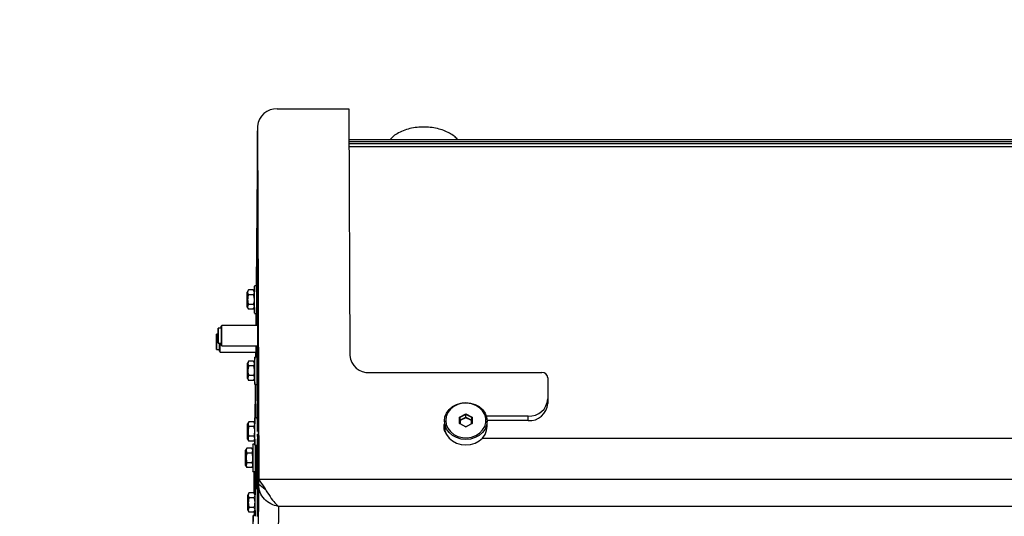
# Model space of a CAD drawing. Units: millimetres. Extents: x 125 to 10563, y 125 to 7300.
# Drawn here: x 2643 to 2966, y 5845 to 6009 of the extents above; entities that cross this region are included whole.
import ezdxf

# ---------------------------------------------------------------- set-up
doc = ezdxf.new("R2010")
doc.units = ezdxf.units.MM
doc.header["$LTSCALE"] = 25
doc.header["$PDSIZE"] = -1
doc.layers.add('WYMIAR', color=8, linetype='Continuous')
doc.styles.add('SLDTEXTSTYLE0', font='TXT', dxfattribs={"width": 0.605})
doc.dimstyles.new('SLDDIMSTYLE0', dxfattribs={"dimtxt": 77.049561, "dimasz": 82.55, "dimexe": 0, "dimexo": 0.0625, "dimgap": 19.26239, "dimtad": 1, "dimdec": 0, "dimrnd": 1e-09, "dimzin": 12, "dimdsep": 46, "dimtxsty": 'SLDTEXTSTYLE0', "dimsah": 1, "dimcen": 0.09, "dimadec": 0, "dimazin": 3, "dimtfac": 1, "dimtdec": 0, "dimtofl": 0, "dimtmove": 0, "dimatfit": 3, "dimfxl": 0, "dimfrac": 2, "dimtolj": 1, "dimtzin": 12, "dimarcsym": 0})

# ---------------------------------------------------------------- blocks, each defined once
blk = doc.blocks.new('_D_11')
at = {"layer": 'Defpoints', "color": 0}
for p in [(1909.72, 6575.91), (2355.97, 4717.11), (3774.95, 4717.11)]:
    blk.add_point(p, dxfattribs=at)
at = {"layer": 'WYMIAR', "color": 0, "lineweight": -2}
for p, q in [((1909.78, 6575.91), (3774.95, 6575.91)), ((3774.95, 6493.36), (3774.95, 4799.66)), ((2356.03, 4717.11), (3774.95, 4717.11))]:
    blk.add_line(p, q, dxfattribs=at)
at = {"layer": 'WYMIAR', "color": 0}
for points in [[(3788.71, 6493.36), (3761.19, 6493.36), (3774.95, 6575.91)], [(3761.19, 4799.66), (3788.71, 4799.66), (3774.95, 4717.11)]]:
    blk.add_solid(points, dxfattribs=at)
at = {"layer": 'WYMIAR', "color": 0, "lineweight": 18, "insert": (3678.64, 5646.51), "char_height": 77.05, "attachment_point": 2, "rotation": 90, "style": 'SLDTEXTSTYLE0'}
blk.add_mtext('\\A1;1859', dxfattribs=at)

msp = doc.modelspace()

# ---------------------------------------------------------------- linework, layer by layer
at = {"lineweight": 25}
for p, q in [((2727.51, 5979.22), (2751.01, 5979.22)), ((2751.01, 5979.22), (2751.27, 5898.25)), ((2721.01, 5971.84), (2720.53, 5921.08)), ((2721.03, 5973.59), (2721.01, 5972.09)), ((2721.01, 5972.09), (2721.38, 5856.05)), ((2721.01, 5971.84), (2721.01, 5972.02)), ((2721.38, 5855.8), (2721.01, 5971.84)), ((2721.01, 5971.84), (2721.01, 5971.84)), ((2721.03, 5973.59), (2721.39, 5857.55)), ((2751.04, 5969.22), (3211.01, 5969.22)), ((2751.04, 5968.53), (3211.01, 5968.53)), ((3214.63, 5967.78), (2751.05, 5967.78)), ((3216.01, 5966.75), (2751.05, 5966.75)), ((2718, 5919.76), (2717.61, 5919.08)), ((2719.62, 5919.76), (2718, 5919.76)), ((2720.01, 5919.08), (2719.62, 5919.76)), ((2720.81, 5921.08), (2720.01, 5921.08)), ((2719.64, 5918.19), (2718.02, 5918.19)), ((2717.61, 5914.08), (2718, 5913.4)), ((2719.62, 5913.4), (2718, 5913.4)), ((2719.64, 5915.01), (2718.02, 5915.01)), ((2719.62, 5913.4), (2720.01, 5914.08)), ((2720.9, 5914.64), (2720.89, 5914.13)), ((2720.89, 5914.13), (2720.91, 5908.09)), ((2720.91, 5913.87), (2720.9, 5914.64)), ((2720.92, 5908.09), (2720.91, 5912.56)), ((2720.93, 5912.56), (2720.91, 5912.56)), ((2720.92, 5913.67), (2720.92, 5913.73)), ((2720.93, 5912.41), (2720.92, 5913.67)), ((2720.92, 5913.65), (2720.92, 5913.65)), ((2720.01, 5912.08), (2720.81, 5912.08)), ((2720.45, 5912.08), (2720.41, 5908.09)), ((2720.68, 5908.09), (2720.72, 5912.08)), ((2720.8, 5912.08), (2720.81, 5908.7)), ((2720.81, 5908.7), (2720.83, 5911.2)), ((2720.83, 5911.2), (2720.84, 5908.09)), ((2721.14, 5909.64), (2721.12, 5909.64)), ((2709.12, 5907.24), (2708.12, 5907.24)), ((2709.32, 5908.09), (2709.12, 5907.89)), ((2721.12, 5908.09), (2709.32, 5908.09)), ((2720.84, 5908.7), (2720.81, 5908.7)), ((2708.11, 5905.2), (2707.53, 5905.2)), ((2707.53, 5900.2), (2708.53, 5900.2)), ((2708.12, 5902.24), (2709.12, 5902.24)), ((2709.12, 5901.59), (2709.32, 5901.39)), ((2709.32, 5901.39), (2721.12, 5901.39)), ((2720.59, 5897.7), (2720.62, 5901.39)), ((2720.86, 5901.39), (2720.87, 5899.08)), ((2721.12, 5899.84), (2721.14, 5899.84)), ((2708.53, 5899.55), (2708.73, 5899.35)), ((2708.73, 5899.35), (2720.53, 5899.35)), ((2718.08, 5896.37), (2717.69, 5895.7)), ((2719.7, 5896.37), (2718.08, 5896.37)), ((2720.09, 5895.7), (2719.7, 5896.37)), ((2720.89, 5897.7), (2720.09, 5897.7)), ((2720.32, 5899.35), (2720.31, 5897.7)), ((2720.53, 5897.8), (2720.54, 5897.8)), ((2720.87, 5899.08), (2720.86, 5897.7)), ((2719.71, 5894.8), (2718.09, 5894.8)), ((2717.69, 5890.7), (2718.08, 5890.02)), ((2719.7, 5890.02), (2718.08, 5890.02)), ((2719.71, 5891.63), (2718.09, 5891.63)), ((2719.7, 5890.02), (2720.09, 5890.7)), ((2757.78, 5892.62), (2814.28, 5892.62)), ((2816.29, 5890.89), (2816.31, 5883.96)), ((2720.09, 5888.7), (2720.89, 5888.7)), ((2720.22, 5888.7), (2720.1, 5875.86)), ((2720.4, 5877.78), (2720.5, 5888.7)), ((2720.88, 5887.05), (2720.79, 5877.78)), ((2720.87, 5888.7), (2720.88, 5887.05)), ((2816.31, 5883.96), (2816.3, 5882.46)), ((2720.95, 5877.78), (2720.15, 5877.78)), ((2787.24, 5877.96), (2789.35, 5879.02)), ((2787.24, 5875.84), (2787.24, 5877.96)), ((2787.24, 5877.96), (2787.36, 5877.84)), ((2789.35, 5878.84), (2787.36, 5877.84)), ((2787.36, 5876.97), (2789.35, 5877.96)), ((2787.36, 5877.84), (2787.36, 5875.84)), ((2789.35, 5877.78), (2787.47, 5876.84)), ((2789.35, 5879.02), (2791.48, 5877.96)), ((2789.35, 5879.02), (2789.35, 5878.84)), ((2791.36, 5877.84), (2789.35, 5878.84)), ((2789.35, 5877.96), (2789.35, 5878.84)), ((2789.35, 5877.96), (2791.35, 5876.96)), ((2789.35, 5877.78), (2789.35, 5877.96)), ((2791.23, 5876.84), (2789.35, 5877.78)), ((2791.23, 5876.84), (2791.35, 5876.96)), ((2791.35, 5876.96), (2791.36, 5877.84)), ((2791.35, 5876.96), (2791.35, 5875.84)), ((2791.36, 5877.84), (2791.48, 5877.96)), ((2791.36, 5875.84), (2791.36, 5877.84)), ((2791.48, 5877.96), (2791.48, 5875.84)), ((2809.83, 5878.33), (2796.1, 5878.33)), ((2809.81, 5876.83), (2809.83, 5878.33)), ((2718.14, 5876.45), (2717.75, 5875.78)), ((2719.76, 5876.45), (2718.14, 5876.45)), ((2719.78, 5874.89), (2718.16, 5874.89)), ((2720.15, 5875.78), (2719.76, 5876.45)), ((2782.36, 5876.77), (2782.34, 5874.97)), ((2789.37, 5874.78), (2787.24, 5875.84)), ((2787.24, 5875.84), (2787.36, 5875.84)), ((2787.47, 5876.84), (2787.36, 5876.95)), ((2787.36, 5875.84), (2789.37, 5874.84)), ((2787.47, 5876.84), (2787.47, 5875.79)), ((2791.48, 5875.84), (2789.37, 5874.78)), ((2789.37, 5874.84), (2791.36, 5875.84)), ((2789.37, 5874.84), (2789.37, 5874.78)), ((2791.23, 5875.78), (2791.23, 5876.84)), ((2791.36, 5875.84), (2791.48, 5875.84)), ((2796.34, 5874.83), (2796.36, 5876.63)), ((2809.81, 5876.83), (2796.36, 5876.83)), ((2717.75, 5870.78), (2718.14, 5870.1)), ((2719.78, 5871.71), (2718.16, 5871.71)), ((2719.76, 5870.1), (2720.15, 5870.78)), ((2720.05, 5870.61), (2720.04, 5869.08)), ((2721.04, 5870.48), (2721.05, 5870.84)), ((2721.06, 5869.74), (2721.07, 5870.66)), ((3064.85, 5870.97), (2794.68, 5870.97)), ((2717.51, 5867.76), (2717.12, 5867.08)), ((2719.13, 5867.76), (2717.51, 5867.76)), ((2719.76, 5870.1), (2718.14, 5870.1)), ((2719.52, 5867.08), (2719.13, 5867.76)), ((2720.14, 5869.08), (2719.52, 5869.08)), ((2720.15, 5868.78), (2720.95, 5868.78)), ((2720.36, 5861.2), (2720.34, 5868.78)), ((2720.7, 5868.78), (2720.57, 5854.4)), ((2720.72, 5854.4), (2720.86, 5868.78)), ((2720.94, 5868.78), (2720.95, 5865.4)), ((2720.95, 5865.4), (2720.97, 5867.9)), ((2720.97, 5867.9), (2721.01, 5855.78)), ((2719.15, 5866.19), (2717.53, 5866.19)), ((2720.98, 5865.4), (2720.95, 5865.4)), ((2717.12, 5862.08), (2717.51, 5861.4)), ((2719.13, 5861.4), (2717.51, 5861.4)), ((2719.15, 5863.01), (2717.53, 5863.01)), ((2719.13, 5861.4), (2719.52, 5862.08)), ((2720.34, 5858.7), (2720.36, 5861.2)), ((2720.63, 5861.2), (2720.36, 5861.2)), ((2721.08, 5863.43), (2721.05, 5860.41)), ((2721.05, 5859.05), (2721.09, 5863.08)), ((2719.52, 5860.08), (2720.32, 5860.08)), ((2719.95, 5860.08), (2719.94, 5859.09)), ((2719.96, 5852.85), (2719.94, 5859.09)), ((2719.98, 5852.81), (2719.96, 5860.08)), ((2719.98, 5852.82), (2719.96, 5860.08)), ((2720.35, 5854.4), (2720.34, 5858.7)), ((2720.61, 5858.7), (2720.34, 5858.7)), ((2721.05, 5860.41), (2721.05, 5859.05)), ((2721.07, 5860.41), (2721.05, 5860.41)), ((2721.02, 5854.4), (2720.22, 5854.4)), ((2721.38, 5855.8), (2720.33, 5744.8)), ((2721.01, 5855.78), (2721, 5854.4)), ((2721.38, 5856.05), (2721.39, 5857.55)), ((3216.39, 5857.55), (2721.39, 5857.55)), ((2718.21, 5853.07), (2717.82, 5852.4)), ((2719.83, 5853.07), (2718.21, 5853.07)), ((2719.85, 5851.5), (2718.23, 5851.5)), ((2720.22, 5852.4), (2719.83, 5853.07)), ((2719.85, 5848.33), (2718.23, 5848.33)), ((2727.88, 5848.67), (2726.86, 5740.67)), ((3216.37, 5848.67), (2727.88, 5848.67)), ((2717.82, 5847.4), (2718.21, 5846.72)), ((2719.83, 5846.72), (2718.21, 5846.72)), ((2720.22, 5845.7), (2719.59, 5845.7)), ((2719.83, 5846.72), (2720.22, 5847.4)), ((2719.99, 5845.7), (2719.98, 5846.98)), ((2720.01, 5845.7), (2720, 5847.01)), ((2720, 5845.7), (2720, 5847.01))]:
    msp.add_line(p, q, dxfattribs=at)
at = {"lineweight": 25, "flags": 128}
for points in [[(2717.6, 5916.56), (2717.6, 5917.52), (2717.6, 5918.34), (2717.61, 5918.88), (2717.61, 5919.08), (2717.62, 5918.9), (2717.62, 5918.36), (2717.63, 5917.55), (2717.63, 5916.6), (2717.63, 5915.64), (2717.62, 5914.82), (2717.62, 5914.28), (2717.61, 5914.08), (2717.61, 5914.26), (2717.6, 5914.8), (2717.6, 5915.61), (2717.6, 5916.56)], [(2720.04, 5916.61), (2720.04, 5917.88), (2720.03, 5919.04), (2720.03, 5920), (2720.02, 5920.69), (2720.02, 5921.04), (2720.01, 5921.03), (2720, 5920.66), (2720, 5919.96), (2719.99, 5919.12)], [(2717.61, 5916.57), (2717.61, 5917.13), (2717.61, 5917.6), (2717.61, 5917.92), (2717.61, 5918.03), (2717.62, 5917.92), (2717.62, 5917.61), (2717.62, 5917.14), (2717.62, 5916.59), (2717.62, 5916.03), (2717.62, 5915.56), (2717.62, 5915.24), (2717.61, 5915.13), (2717.61, 5915.24), (2717.61, 5915.55), (2717.61, 5916.02), (2717.61, 5916.57)], [(2719.99, 5914.04), (2720, 5913.16), (2720, 5912.47), (2720.01, 5912.12), (2720.02, 5912.13), (2720.02, 5912.5), (2720.03, 5913.2), (2720.03, 5914.17), (2720.04, 5915.34), (2720.04, 5916.61)], [(2721.15, 5907.61), (2721.14, 5908.76), (2721.14, 5909.66), (2721.13, 5910.24), (2721.12, 5910.48), (2721.12, 5910.36), (2721.11, 5909.89), (2721.1, 5909.09), (2721.1, 5908.09)], [(2721.1, 5908.09), (2721.11, 5908.9), (2721.11, 5909.44), (2721.12, 5909.64), (2721.13, 5909.47), (2721.14, 5908.95), (2721.14, 5908.12), (2721.15, 5907.04), (2721.15, 5905.78), (2721.15, 5904.45), (2721.15, 5903.14), (2721.14, 5901.95), (2721.14, 5900.97), (2721.13, 5900.26), (2721.13, 5899.89), (2721.12, 5899.88), (2721.11, 5900.22), (2721.11, 5900.91), (2721.1, 5901.39)], [(2708.12, 5902.24), (2708.12, 5902.42), (2708.11, 5902.95), (2708.11, 5903.76), (2708.11, 5904.72), (2708.11, 5905.67), (2708.11, 5906.49), (2708.12, 5907.04), (2708.12, 5907.24), (2708.13, 5907.06), (2708.13, 5906.52), (2708.14, 5905.72), (2708.14, 5904.76), (2708.14, 5903.8), (2708.13, 5902.99), (2708.13, 5902.44), (2708.12, 5902.24)], [(2709.11, 5902.24), (2709.11, 5902.01), (2709.12, 5901.63), (2709.13, 5901.64), (2709.13, 5902.01), (2709.14, 5902.72), (2709.14, 5903.67), (2709.14, 5904.75), (2709.14, 5905.82), (2709.14, 5906.77), (2709.13, 5907.47), (2709.13, 5907.84), (2709.12, 5907.84), (2709.11, 5907.46), (2709.11, 5907.24)], [(2720.54, 5908.09), (2720.54, 5908.21), (2720.53, 5908.45), (2720.52, 5908.33), (2720.52, 5908.09)], [(2721.1, 5901.39), (2721.1, 5901.26), (2721.1, 5900.23), (2721.11, 5899.49), (2721.12, 5899.07), (2721.12, 5899.01), (2721.13, 5899.31), (2721.14, 5899.95), (2721.15, 5900.89), (2721.15, 5902.07), (2721.15, 5903.43), (2721.15, 5904.86), (2721.15, 5906.28), (2721.15, 5907.61)], [(2707.53, 5900.2), (2707.52, 5900.39), (2707.52, 5900.92), (2707.52, 5901.73), (2707.52, 5902.68), (2707.52, 5903.64), (2707.52, 5904.46), (2707.52, 5905.01), (2707.53, 5905.2), (2707.53, 5905.02), (2707.54, 5904.49), (2707.54, 5903.68), (2707.54, 5902.73), (2707.54, 5901.77), (2707.54, 5900.95), (2707.53, 5900.4), (2707.53, 5900.2)], [(2708.52, 5900.2), (2708.52, 5899.97), (2708.53, 5899.6), (2708.53, 5899.6), (2708.54, 5899.98), (2708.54, 5900.69), (2708.54, 5901.64), (2708.55, 5902.24)], [(2720.55, 5901.39), (2720.55, 5901.11), (2720.55, 5899.92), (2720.55, 5898.94), (2720.54, 5898.23), (2720.53, 5897.86), (2720.53, 5897.84), (2720.52, 5898.19), (2720.51, 5898.87), (2720.51, 5899.35)], [(2720.11, 5893.23), (2720.11, 5894.49), (2720.11, 5895.66), (2720.1, 5896.62), (2720.1, 5897.3), (2720.09, 5897.66), (2720.08, 5897.65), (2720.08, 5897.28), (2720.07, 5896.58), (2720.07, 5895.74)], [(2717.67, 5893.18), (2717.67, 5894.14), (2717.68, 5894.95), (2717.68, 5895.5), (2717.69, 5895.7), (2717.69, 5895.51), (2717.7, 5894.98), (2717.7, 5894.17), (2717.7, 5893.21), (2717.7, 5892.26), (2717.7, 5891.44), (2717.69, 5890.89), (2717.69, 5890.7), (2717.68, 5890.88), (2717.68, 5891.42), (2717.67, 5892.23), (2717.67, 5893.18)], [(2717.68, 5893.19), (2717.68, 5893.74), (2717.68, 5894.22), (2717.68, 5894.53), (2717.69, 5894.65), (2717.69, 5894.54), (2717.69, 5894.23), (2717.69, 5893.76), (2717.7, 5893.21), (2717.69, 5892.65), (2717.69, 5892.18), (2717.69, 5891.86), (2717.69, 5891.75), (2717.68, 5891.85), (2717.68, 5892.17), (2717.68, 5892.63), (2717.68, 5893.19)], [(2720.07, 5890.66), (2720.07, 5889.78), (2720.08, 5889.09), (2720.08, 5888.74), (2720.09, 5888.75), (2720.1, 5889.12), (2720.1, 5889.82), (2720.11, 5890.79), (2720.11, 5891.96), (2720.11, 5893.23)], [(2782.36, 5876.7), (2782.53, 5878.05), (2783.04, 5879.33), (2783.87, 5880.48), (2784.98, 5881.44), (2786.3, 5882.16), (2787.78, 5882.61), (2789.34, 5882.76), (2790.9, 5882.61), (2792.38, 5882.16), (2793.71, 5881.44), (2794.82, 5880.48), (2795.66, 5879.33), (2796.18, 5878.05), (2796.36, 5876.7), (2796.19, 5875.35), (2795.67, 5874.07), (2794.84, 5872.92), (2793.74, 5871.96), (2792.41, 5871.24), (2790.94, 5870.79), (2789.38, 5870.64), (2787.82, 5870.79), (2786.34, 5871.24), (2785.01, 5871.96), (2783.9, 5872.92), (2783.06, 5874.07), (2782.54, 5875.35), (2782.36, 5876.7)], [(2782.76, 5876.9), (2782.94, 5875.58), (2783.47, 5874.34), (2784.32, 5873.23), (2785.43, 5872.32), (2786.76, 5871.65), (2788.23, 5871.27), (2789.76, 5871.19), (2791.27, 5871.43), (2792.68, 5871.95), (2793.9, 5872.74), (2794.88, 5873.76), (2795.57, 5874.95), (2795.92, 5876.24), (2795.91, 5877.56), (2795.56, 5878.86), (2794.87, 5880.04), (2793.88, 5881.06), (2792.65, 5881.85), (2791.24, 5882.38), (2789.73, 5882.61), (2788.2, 5882.53), (2786.73, 5882.15), (2785.41, 5881.49), (2784.29, 5880.58), (2783.45, 5879.47), (2782.93, 5878.22), (2782.76, 5876.9)], [(2720.17, 5873.31), (2720.17, 5874.58), (2720.17, 5875.74), (2720.17, 5876.7), (2720.16, 5877.38), (2720.15, 5877.74), (2720.15, 5877.73), (2720.14, 5877.36), (2720.13, 5876.66), (2720.13, 5875.82)], [(2717.74, 5873.26), (2717.74, 5874.22), (2717.74, 5875.03), (2717.74, 5875.58), (2717.75, 5875.78), (2717.76, 5875.6), (2717.76, 5875.06), (2717.76, 5874.25), (2717.76, 5873.3), (2717.76, 5872.34), (2717.76, 5871.52), (2717.76, 5870.98), (2717.75, 5870.78), (2717.74, 5870.96), (2717.74, 5871.5), (2717.74, 5872.31), (2717.74, 5873.26)], [(2717.74, 5873.27), (2717.74, 5873.82), (2717.74, 5874.3), (2717.75, 5874.61), (2717.75, 5874.73), (2717.75, 5874.62), (2717.76, 5874.31), (2717.76, 5873.84), (2717.76, 5873.29), (2717.76, 5872.73), (2717.76, 5872.26), (2717.75, 5871.94), (2717.75, 5871.83), (2717.75, 5871.94), (2717.74, 5872.25), (2717.74, 5872.71), (2717.74, 5873.27)], [(2782.36, 5874.48), (2782.28, 5874.29), (2782.17, 5873.94)], [(2782.34, 5874.97), (2782.34, 5874.9), (2782.52, 5873.55), (2783.04, 5872.27), (2783.88, 5871.12), (2784.99, 5870.16), (2786.32, 5869.44), (2787.8, 5868.99), (2789.36, 5868.84), (2790.92, 5868.99), (2792.4, 5869.44), (2793.72, 5870.16), (2794.83, 5871.12), (2795.66, 5872.27), (2796.17, 5873.55), (2796.34, 5874.9), (2796.34, 5874.9)], [(2720.13, 5870.74), (2720.13, 5869.86), (2720.14, 5869.17), (2720.15, 5868.82), (2720.15, 5868.83), (2720.16, 5869.2), (2720.17, 5869.9), (2720.17, 5870.87), (2720.17, 5872.04), (2720.17, 5873.31)], [(2719.55, 5864.61), (2719.54, 5865.88), (2719.54, 5867.04), (2719.54, 5868), (2719.53, 5868.69), (2719.52, 5869.04), (2719.52, 5869.03), (2719.51, 5868.66), (2719.5, 5867.96), (2719.5, 5867.12)], [(2717.11, 5864.56), (2717.11, 5865.52), (2717.11, 5866.34), (2717.12, 5866.88), (2717.12, 5867.08), (2717.13, 5866.9), (2717.13, 5866.36), (2717.13, 5865.55), (2717.13, 5864.6), (2717.13, 5863.64), (2717.13, 5862.82), (2717.13, 5862.28), (2717.12, 5862.08), (2717.12, 5862.26), (2717.11, 5862.8), (2717.11, 5863.61), (2717.11, 5864.56)], [(2717.11, 5864.57), (2717.11, 5865.13), (2717.11, 5865.6), (2717.12, 5865.92), (2717.12, 5866.03), (2717.12, 5865.92), (2717.13, 5865.61), (2717.13, 5865.14), (2717.13, 5864.59), (2717.13, 5864.03), (2717.13, 5863.56), (2717.12, 5863.24), (2717.12, 5863.13), (2717.12, 5863.24), (2717.11, 5863.55), (2717.11, 5864.02), (2717.11, 5864.57)], [(2719.5, 5862.04), (2719.5, 5861.16), (2719.51, 5860.47), (2719.52, 5860.12), (2719.52, 5860.13), (2719.53, 5860.5), (2719.54, 5861.2), (2719.54, 5862.17), (2719.54, 5863.34), (2719.55, 5864.61)], [(2720.25, 5849.93), (2720.25, 5851.19), (2720.24, 5852.35), (2720.24, 5853.32), (2720.23, 5854), (2720.23, 5854.35), (2720.22, 5854.35), (2720.21, 5853.98), (2720.21, 5853.28), (2720.2, 5852.43)], [(2717.81, 5849.88), (2717.81, 5850.84), (2717.81, 5851.65), (2717.82, 5852.2), (2717.82, 5852.4), (2717.83, 5852.21), (2717.83, 5851.68), (2717.84, 5850.87), (2717.84, 5849.91), (2717.84, 5848.96), (2717.83, 5848.14), (2717.83, 5847.59), (2717.82, 5847.4), (2717.82, 5847.58), (2717.81, 5848.12), (2717.81, 5848.92), (2717.81, 5849.88)], [(2717.82, 5849.89), (2717.82, 5850.44), (2717.82, 5850.91), (2717.82, 5851.23), (2717.82, 5851.35), (2717.83, 5851.24), (2717.83, 5850.93), (2717.83, 5850.46), (2717.83, 5849.91), (2717.83, 5849.35), (2717.83, 5848.88), (2717.83, 5848.56), (2717.82, 5848.45), (2717.82, 5848.55), (2717.82, 5848.86), (2717.82, 5849.33), (2717.82, 5849.89)], [(2720.2, 5847.36), (2720.21, 5846.48), (2720.21, 5845.79), (2720.22, 5845.44), (2720.23, 5845.45), (2720.23, 5845.82), (2720.24, 5846.52), (2720.24, 5847.49), (2720.25, 5848.66), (2720.25, 5849.93)], [(2719.62, 5841.23), (2719.62, 5842.49), (2719.61, 5843.66), (2719.61, 5844.62), (2719.6, 5845.3), (2719.6, 5845.66), (2719.59, 5845.65), (2719.58, 5845.28), (2719.58, 5844.58), (2719.57, 5843.73)]]:
    msp.add_lwpolyline(points, dxfattribs=at)
at = {"lineweight": 25}
for centre, radius, start, end in [((2727.1, 5973.15), 6.09, 86.1464, 175.7966), ((2534.03, 5916.58), 186, 359.2299, 0.7701), ((2536.35, 5917.83), 184.49, 359.6216, 1.0097), ((2531.19, 5915.38), 189.65, 359.0042, 0.373), ((2499.58, 5904.74), 209.77, 359.085, 0.915), ((2509.7, 5904.74), 211.45, 359.0922, 0.9078), ((2573.96, 5901.65), 134.78, 359.0244, 0.2503), ((2646.68, 5900.98), 73.86, 358.7363, 0.3139), ((2256.4, 5901.45), 464.16, 359.5369, 359.9925), ((3048.05, 5900.52), 327.55, 180.2044, 180.4943), ((2536.42, 5894.45), 184.49, 359.6216, 1.0097), ((2757.38, 5898.74), 6.13, 184.599, 273.7682), ((2534.1, 5893.2), 186, 359.2299, 0.7701), ((2531.26, 5891.99), 189.65, 359.0042, 0.373), ((2814.41, 5890.74), 1.89, 4.599, 93.7682), ((2810.24, 5884.41), 6.09, 266.1464, 355.7966), ((2810.22, 5882.91), 6.09, 266.1464, 355.7966), ((2536.48, 5874.53), 184.49, 359.6216, 1.0097), ((2534.16, 5873.28), 186, 359.2299, 0.7701), ((2785.43, 5874.66), 3.33, 157.5661, 222.0814), ((2379.46, 5865.41), 340.88, 359.8664, 0.567), ((2673.61, 5870.12), 47.36, 358.3747, 0.2511), ((2533.53, 5864.58), 186, 359.2299, 0.7701), ((2530.7, 5863.38), 189.65, 359.0042, 0.373), ((2536.56, 5851.15), 184.49, 359.6216, 1.0097), ((2534.24, 5849.9), 186, 359.2299, 0.7701), ((2531.4, 5848.69), 189.65, 359.0042, 0.373)]:
    msp.add_arc(centre, radius, start, end, dxfattribs=at)
for points, knots in [([(2786.64, 5969.22), (2786.28, 5969.58), (2785.48, 5970.37), (2783.95, 5971.34), (2782.1, 5972.19), (2779.99, 5972.83), (2777.67, 5973.23), (2775.23, 5973.34), (2772.78, 5973.15), (2770.43, 5972.66), (2768.28, 5971.9), (2766.45, 5970.9), (2765.19, 5970.01), (2764.65, 5969.38), (2764.52, 5969.22)], [0, 0, 0, 0, 0.06298, 0.1390118, 0.2229922, 0.3144752, 0.412121, 0.5137299, 0.6164488, 0.7164849, 0.8106551, 0.8970247, 0.9747627, 1, 1, 1, 1]), ([(2718, 5919.76), (2717.88, 5919.48), (2717.64, 5918.95), (2717.9, 5918.43), (2718.02, 5918.19)], [0, 0, 0, 0, 0.534691, 1, 1, 1, 1]), ([(2719.62, 5919.76), (2719.75, 5919.48), (2720, 5918.95), (2719.75, 5918.43), (2719.64, 5918.19)], [0, 0, 0, 0, 0.534691, 1, 1, 1, 1]), ([(2718.02, 5918.19), (2717.92, 5917.79), (2717.69, 5916.85), (2717.81, 5915.76), (2717.99, 5915.12), (2718.02, 5915.01)], [0, 0, 0, 0, 0.382519, 0.891704, 1, 1, 1, 1]), ([(2719.64, 5918.19), (2719.74, 5917.79), (2719.96, 5916.85), (2719.84, 5915.76), (2719.67, 5915.12), (2719.64, 5915.01)], [0, 0, 0, 0, 0.383719, 0.893233, 1, 1, 1, 1]), ([(2718.02, 5915.01), (2717.89, 5914.72), (2717.64, 5914.19), (2717.89, 5913.65), (2718, 5913.4)], [0, 0, 0, 0, 0.5346914, 1, 1, 1, 1]), ([(2719.64, 5915.01), (2719.76, 5914.72), (2720, 5914.19), (2719.74, 5913.65), (2719.62, 5913.4)], [0, 0, 0, 0, 0.5346914, 1, 1, 1, 1]), ([(2720.91, 5912.56), (2720.91, 5912.46), (2720.92, 5912.26), (2720.92, 5912.37), (2720.93, 5912.41)], [0, 0, 0, 0, 0.5596859, 1, 1, 1, 1]), ([(2718.08, 5896.37), (2717.95, 5896.09), (2717.72, 5895.57), (2717.97, 5895.05), (2718.09, 5894.8)], [0, 0, 0, 0, 0.534691, 1, 1, 1, 1]), ([(2719.7, 5896.37), (2719.83, 5896.09), (2720.07, 5895.57), (2719.83, 5895.05), (2719.71, 5894.8)], [0, 0, 0, 0, 0.534691, 1, 1, 1, 1]), ([(2718.09, 5894.8), (2717.99, 5894.4), (2717.77, 5893.47), (2717.89, 5892.38), (2718.06, 5891.74), (2718.09, 5891.63)], [0, 0, 0, 0, 0.382519, 0.891704, 1, 1, 1, 1]), ([(2719.71, 5894.8), (2719.81, 5894.4), (2720.04, 5893.47), (2719.92, 5892.37), (2719.74, 5891.74), (2719.71, 5891.63)], [0, 0, 0, 0, 0.383719, 0.893233, 1, 1, 1, 1]), ([(2718.09, 5891.63), (2717.96, 5891.34), (2717.72, 5890.8), (2717.96, 5890.27), (2718.08, 5890.02)], [0, 0, 0, 0, 0.5346914, 1, 1, 1, 1]), ([(2719.71, 5891.63), (2719.84, 5891.34), (2720.07, 5890.8), (2719.82, 5890.27), (2719.7, 5890.02)], [0, 0, 0, 0, 0.5346914, 1, 1, 1, 1]), ([(2718.16, 5874.89), (2718.06, 5874.49), (2717.83, 5873.55), (2717.95, 5872.46), (2718.12, 5871.82), (2718.16, 5871.71)], [0, 0, 0, 0, 0.382519, 0.891704, 1, 1, 1, 1]), ([(2718.14, 5876.45), (2718.01, 5876.17), (2717.78, 5875.65), (2718.04, 5875.13), (2718.16, 5874.89)], [0, 0, 0, 0, 0.534691, 1, 1, 1, 1]), ([(2719.76, 5876.45), (2719.89, 5876.17), (2720.14, 5875.65), (2719.89, 5875.13), (2719.78, 5874.89)], [0, 0, 0, 0, 0.534691, 1, 1, 1, 1]), ([(2719.78, 5874.89), (2719.87, 5874.48), (2720.1, 5873.55), (2719.98, 5872.46), (2719.81, 5871.82), (2719.78, 5871.71)], [0, 0, 0, 0, 0.383719, 0.893233, 1, 1, 1, 1]), ([(2718.16, 5871.71), (2718.02, 5871.42), (2717.78, 5870.89), (2718.03, 5870.35), (2718.14, 5870.1)], [0, 0, 0, 0, 0.5346914, 1, 1, 1, 1]), ([(2719.78, 5871.71), (2719.9, 5871.42), (2720.14, 5870.89), (2719.88, 5870.35), (2719.76, 5870.1)], [0, 0, 0, 0, 0.5346914, 1, 1, 1, 1]), ([(2721.04, 5871.7), (2721.04, 5871.4), (2721.03, 5870.8), (2721.03, 5869.41), (2721.03, 5868.01), (2721.03, 5867.24), (2721.03, 5866.85)], [0, 0, 0, 0, 0.2804823, 0.5596436, 0.7797486, 1, 1, 1, 1]), ([(2721.07, 5870.66), (2721.06, 5871.09), (2721.06, 5871.94), (2721.05, 5872.46), (2721.04, 5872.28), (2721.04, 5871.89), (2721.04, 5871.7)], [0, 0, 0, 0, 0.280235, 0.558893, 0.779132, 1, 1, 1, 1]), ([(2721.05, 5870.82), (2721.05, 5870.82), (2721.05, 5870.83), (2721.06, 5870.39), (2721.06, 5869.95), (2721.06, 5869.74)], [0, 0, 0, 0, 0.291283, 0.645046, 1, 1, 1, 1]), ([(2717.51, 5867.76), (2717.38, 5867.48), (2717.15, 5866.95), (2717.41, 5866.43), (2717.53, 5866.19)], [0, 0, 0, 0, 0.534691, 1, 1, 1, 1]), ([(2719.13, 5867.76), (2719.26, 5867.48), (2719.51, 5866.95), (2719.26, 5866.43), (2719.15, 5866.19)], [0, 0, 0, 0, 0.534691, 1, 1, 1, 1]), ([(2721.04, 5867.63), (2721.04, 5867.93), (2721.04, 5868.51), (2721.04, 5869.4), (2721.04, 5870.07), (2721.04, 5870.35), (2721.04, 5870.48)], [0, 0, 0, 0, 0.27908, 0.558612, 0.779043, 1, 1, 1, 1]), ([(2721.06, 5865.57), (2721.06, 5865.76), (2721.05, 5866.02), (2721.04, 5866.68), (2721.04, 5867.32), (2721.04, 5867.63)], [0, 0, 0, 0, 0.561313, 0.781386, 1, 1, 1, 1]), ([(2717.53, 5866.19), (2717.43, 5865.79), (2717.2, 5864.85), (2717.32, 5863.76), (2717.49, 5863.12), (2717.53, 5863.01)], [0, 0, 0, 0, 0.382519, 0.891704, 1, 1, 1, 1]), ([(2719.15, 5866.19), (2719.24, 5865.79), (2719.47, 5864.85), (2719.35, 5863.76), (2719.18, 5863.12), (2719.15, 5863.01)], [0, 0, 0, 0, 0.383719, 0.893233, 1, 1, 1, 1]), ([(2721.03, 5866.85), (2721.03, 5866.39), (2721.04, 5865.45), (2721.05, 5864.63), (2721.05, 5864.35), (2721.06, 5864.18)], [0, 0, 0, 0, 0.2787415, 0.5588337, 1, 1, 1, 1]), ([(2721.09, 5863.94), (2721.08, 5864.41), (2721.08, 5865.24), (2721.07, 5865.47), (2721.06, 5865.57)], [0, 0, 0, 0, 0.558359, 1, 1, 1, 1]), ([(2721.06, 5864.18), (2721.06, 5864.1), (2721.07, 5863.94), (2721.07, 5863.59), (2721.08, 5863.43)], [0, 0, 0, 0, 0.560619, 1, 1, 1, 1]), ([(2717.53, 5863.01), (2717.39, 5862.72), (2717.15, 5862.19), (2717.4, 5861.65), (2717.51, 5861.4)], [0, 0, 0, 0, 0.5346914, 1, 1, 1, 1]), ([(2719.15, 5863.01), (2719.27, 5862.72), (2719.51, 5862.19), (2719.25, 5861.65), (2719.13, 5861.4)], [0, 0, 0, 0, 0.5346914, 1, 1, 1, 1]), ([(2721.09, 5863.08), (2721.09, 5863.26), (2721.09, 5863.57), (2721.09, 5863.83), (2721.09, 5863.94)], [0, 0, 0, 0, 0.559956, 1, 1, 1, 1]), ([(2721.38, 5856.05), (2722.1, 5855.46), (2722.83, 5854.88), (2723.56, 5854.29), (2723.57, 5854.28)], [0, 0, 0, 0, 0.99024, 1, 1, 1, 1]), ([(2721.39, 5857.55), (2721.95, 5856.74), (2723.06, 5855.14), (2724.71, 5852.48), (2726.32, 5850.14), (2727.38, 5849.14), (2727.88, 5848.67)], [0, 0, 0, 0, 0.254635, 0.509527, 0.76442, 1, 1, 1, 1]), ([(2718.23, 5851.5), (2718.13, 5851.1), (2717.91, 5850.17), (2718.02, 5849.08), (2718.2, 5848.44), (2718.23, 5848.33)], [0, 0, 0, 0, 0.382519, 0.891704, 1, 1, 1, 1]), ([(2718.21, 5853.07), (2718.09, 5852.79), (2717.85, 5852.27), (2718.11, 5851.75), (2718.23, 5851.5)], [0, 0, 0, 0, 0.534691, 1, 1, 1, 1]), ([(2719.83, 5853.07), (2719.96, 5852.79), (2720.21, 5852.27), (2719.96, 5851.75), (2719.85, 5851.5)], [0, 0, 0, 0, 0.534691, 1, 1, 1, 1]), ([(2719.85, 5851.5), (2719.95, 5851.1), (2720.17, 5850.17), (2720.05, 5849.07), (2719.88, 5848.44), (2719.85, 5848.33)], [0, 0, 0, 0, 0.383719, 0.893233, 1, 1, 1, 1]), ([(2723.57, 5854.28), (2723.57, 5854.28), (2723.58, 5854.27), (2723.6, 5854.25), (2723.6, 5854.24)], [0, 0, 0, 0, 0.452476, 1, 1, 1, 1]), ([(2718.23, 5848.33), (2718.1, 5848.04), (2717.85, 5847.5), (2718.1, 5846.97), (2718.21, 5846.72)], [0, 0, 0, 0, 0.5346914, 1, 1, 1, 1]), ([(2719.85, 5848.33), (2719.97, 5848.04), (2720.21, 5847.5), (2719.95, 5846.97), (2719.83, 5846.72)], [0, 0, 0, 0, 0.5346914, 1, 1, 1, 1])]:
    msp.add_open_spline(points, degree=3, knots=knots, dxfattribs=at)
msp.add_open_spline([(2727.88, 5848.67), (2727.03, 5848.88), (2725.33, 5849.3), (2723.18, 5850.97), (2721.67, 5853.21), (2721.48, 5854.93), (2721.38, 5855.8)], degree=3, dxfattribs=at)

# ---------------------------------------------------------------- dimensions: what is measured, and where the dimension line sits
at = {"layer": 'WYMIAR', "lineweight": 18}
dim = msp.add_linear_dim(base=(3774.95, 4717.11), p1=(1909.72, 6575.91), p2=(2355.97, 4717.11), angle=90, dimstyle='SLDDIMSTYLE0', dxfattribs=at)
dim.commit()
dim.dimension.update_dxf_attribs({"geometry": '_D_11', "text_midpoint": (3774.95, 5646.51), "dimtype": 160})

doc.saveas('drawing.dxf')
